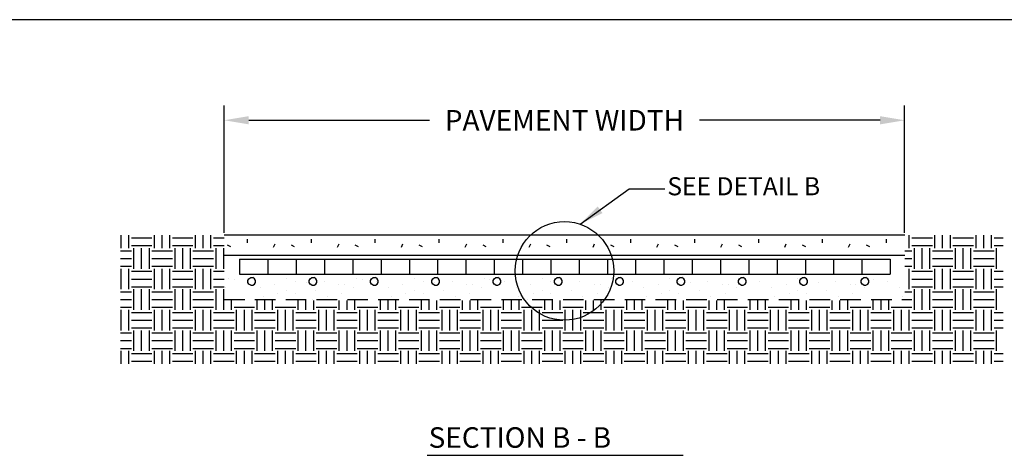
# Model space of a CAD drawing. Extents: x 0 to 36, y 0 to 22.
# Drawn here: x 18 to 30, y 16.7 to 22 of the extents above; entities that cross this region are included whole.
import ezdxf

# ---------------------------------------------------------------- set-up
doc = ezdxf.new("R2010")
doc.units = 0
doc.header["$LTSCALE"] = 0.5
doc.header["$MEASUREMENT"] = 0
doc.linetypes.add('DASHED', pattern=[0.75, 0.5, -0.25])
doc.layers.get('0').update_dxf_attribs({"linetype": 'CONTINUOUS'})
doc.layers.get('Defpoints').update_dxf_attribs({"linetype": 'CONTINUOUS'})
for name, color, linetype in [('BORDERS', 7, 'CONTINUOUS'), ('FABRIC2', 7, 'CONTINUOUS'), ('GEOWEB', 7, 'CONTINUOUS'), ('GROUND', 7, 'CONTINUOUS'), ('HATCH', 7, 'CONTINUOUS'), ('SUBGRADE', 7, 'CONTINUOUS'), ('TEXT', 7, 'CONTINUOUS'), ('VIEWPORTS', 7, 'CONTINUOUS')]:
    doc.layers.add(name, color=color, linetype=linetype)
doc.styles.add('ROMANS', font='romans')
doc.dimstyles.get("Standard").update_dxf_attribs({"dimtxt": 0.18, "dimasz": 0.18, "dimexe": 0.18, "dimexo": 0.0625, "dimgap": 0.09, "dimtad": 0, "dimtih": 1, "dimtoh": 1, "dimdec": 4, "dimzin": 0, "dimdsep": 46, "dimtxsty": 'Standard', "dimcen": 0.09, "dimadec": 0, "dimazin": 0, "dimtfac": 1, "dimtdec": 4, "dimtofl": 0, "dimtmove": 0, "dimatfit": 3, "dimfxl": 1, "dimtolj": 1, "dimtzin": 0, "dimarcsym": 0})

# ---------------------------------------------------------------- blocks, each defined once
blk = doc.blocks.new('*X0')
at = {"color": 0}
for p, q in [((3.625, 19.219), (3.625, 19.376)), ((3.719, 19.219), (3.719, 19.376)), ((3.75, 19.344), (4, 19.344)), ((4.031, 19.219), (4.031, 19.376)), ((4.125, 19.219), (4.125, 19.376)), ((4.219, 19.219), (4.219, 19.376)), ((4.25, 19.344), (4.5, 19.344)), ((4.531, 19.219), (4.531, 19.376)), ((4.625, 19.219), (4.625, 19.376)), ((4.719, 19.219), (4.719, 19.376)), ((4.75, 19.344), (4.879, 19.344)), ((13.219, 19.219), (13.219, 19.376)), ((13.25, 19.344), (13.5, 19.344)), ((13.531, 19.219), (13.531, 19.376)), ((13.625, 19.219), (13.625, 19.376)), ((13.719, 19.219), (13.719, 19.376)), ((13.75, 19.344), (14, 19.344)), ((14.031, 19.219), (14.031, 19.376)), ((14.125, 19.219), (14.125, 19.376)), ((14.219, 19.219), (14.219, 19.376)), ((14.25, 19.344), (14.36, 19.344)), ((3.618, 19.188), (3.75, 19.188)), ((3.75, 19.25), (4, 19.25)), ((3.781, 18.969), (3.781, 19.219)), ((3.875, 18.969), (3.875, 19.219)), ((3.969, 18.969), (3.969, 19.219)), ((4, 19.188), (4.25, 19.188)), ((4.25, 19.25), (4.5, 19.25)), ((4.281, 18.969), (4.281, 19.219)), ((4.375, 18.969), (4.375, 19.219)), ((4.469, 18.969), (4.469, 19.219)), ((4.5, 19.188), (4.75, 19.188)), ((4.75, 19.25), (4.879, 19.25)), ((4.781, 18.969), (4.781, 19.219)), ((4.875, 18.969), (4.875, 19.219)), ((13.163, 19.188), (13.25, 19.188)), ((13.25, 19.25), (13.5, 19.25)), ((13.281, 18.969), (13.281, 19.219)), ((13.375, 18.969), (13.375, 19.219)), ((13.469, 18.969), (13.469, 19.219)), ((13.5, 19.188), (13.75, 19.188)), ((13.75, 19.25), (14, 19.25)), ((13.781, 18.969), (13.781, 19.219)), ((13.875, 18.969), (13.875, 19.219)), ((13.969, 18.969), (13.969, 19.219)), ((14, 19.188), (14.25, 19.188)), ((14.25, 19.25), (14.36, 19.25)), ((14.281, 18.969), (14.281, 19.219)), ((3.618, 19.094), (3.75, 19.094)), ((4, 19.094), (4.25, 19.094)), ((4.5, 19.094), (4.75, 19.094)), ((13.163, 19.094), (13.25, 19.094)), ((13.5, 19.094), (13.75, 19.094)), ((14, 19.094), (14.25, 19.094)), ((3.618, 19), (3.75, 19)), ((3.625, 18.719), (3.625, 18.969)), ((3.719, 18.719), (3.719, 18.969)), ((3.75, 18.938), (4, 18.938)), ((4, 19), (4.25, 19)), ((4.031, 18.719), (4.031, 18.969)), ((4.125, 18.719), (4.125, 18.969)), ((4.219, 18.719), (4.219, 18.969)), ((4.25, 18.938), (4.5, 18.938)), ((4.5, 19), (4.75, 19)), ((4.531, 18.719), (4.531, 18.969)), ((4.625, 18.719), (4.625, 18.969)), ((4.719, 18.719), (4.719, 18.969)), ((4.75, 18.938), (4.879, 18.938)), ((13.163, 19), (13.25, 19)), ((13.219, 18.719), (13.219, 18.969)), ((13.25, 18.938), (13.5, 18.938)), ((13.5, 19), (13.75, 19)), ((13.531, 18.719), (13.531, 18.969)), ((13.625, 18.719), (13.625, 18.969)), ((13.719, 18.719), (13.719, 18.969)), ((13.75, 18.938), (14, 18.938)), ((14, 19), (14.25, 19)), ((14.031, 18.719), (14.031, 18.969)), ((14.125, 18.719), (14.125, 18.969)), ((14.219, 18.719), (14.219, 18.969)), ((14.25, 18.938), (14.36, 18.938)), ((3.75, 18.844), (4, 18.844)), ((4.25, 18.844), (4.5, 18.844)), ((4.75, 18.844), (4.879, 18.844)), ((13.25, 18.844), (13.5, 18.844)), ((13.75, 18.844), (14, 18.844)), ((14.25, 18.844), (14.36, 18.844)), ((3.75, 18.75), (4, 18.75)), ((3.781, 18.469), (3.781, 18.719)), ((3.875, 18.469), (3.875, 18.719)), ((3.969, 18.469), (3.969, 18.719)), ((4.25, 18.75), (4.5, 18.75)), ((4.281, 18.469), (4.281, 18.719)), ((4.375, 18.469), (4.375, 18.719)), ((4.469, 18.469), (4.469, 18.719)), ((4.75, 18.75), (4.879, 18.75)), ((4.781, 18.469), (4.781, 18.719)), ((4.875, 18.469), (4.875, 18.719)), ((13.25, 18.75), (13.5, 18.75)), ((13.281, 18.469), (13.281, 18.719)), ((13.375, 18.469), (13.375, 18.719)), ((13.469, 18.469), (13.469, 18.719)), ((13.75, 18.75), (14, 18.75)), ((13.781, 18.469), (13.781, 18.719)), ((13.875, 18.469), (13.875, 18.719)), ((13.969, 18.469), (13.969, 18.719)), ((14.25, 18.75), (14.36, 18.75)), ((14.281, 18.469), (14.281, 18.719)), ((3.618, 18.688), (3.75, 18.688)), ((3.618, 18.594), (3.75, 18.594)), ((4, 18.688), (4.25, 18.688)), ((4, 18.594), (4.25, 18.594)), ((4.5, 18.688), (4.75, 18.688)), ((4.5, 18.594), (4.75, 18.594)), ((4.969, 18.469), (4.969, 18.583)), ((5.281, 18.469), (5.281, 18.583)), ((5.375, 18.469), (5.375, 18.583)), ((5.469, 18.469), (5.469, 18.583)), ((5.781, 18.469), (5.781, 18.583)), ((5.875, 18.469), (5.875, 18.583)), ((5.969, 18.469), (5.969, 18.583)), ((6.281, 18.469), (6.281, 18.583)), ((6.375, 18.469), (6.375, 18.583)), ((6.469, 18.469), (6.469, 18.583)), ((6.781, 18.469), (6.781, 18.583)), ((6.875, 18.469), (6.875, 18.583)), ((6.969, 18.469), (6.969, 18.583)), ((7.281, 18.469), (7.281, 18.583)), ((7.375, 18.469), (7.375, 18.583)), ((7.469, 18.469), (7.469, 18.583)), ((7.781, 18.469), (7.781, 18.583)), ((7.875, 18.469), (7.875, 18.583)), ((7.969, 18.469), (7.969, 18.583)), ((8.281, 18.469), (8.281, 18.583)), ((8.375, 18.469), (8.375, 18.583)), ((8.469, 18.469), (8.469, 18.583)), ((8.781, 18.469), (8.781, 18.583)), ((8.875, 18.469), (8.875, 18.583)), ((8.969, 18.469), (8.969, 18.583)), ((9.281, 18.469), (9.281, 18.583)), ((9.375, 18.469), (9.375, 18.583)), ((9.469, 18.469), (9.469, 18.583)), ((9.781, 18.469), (9.781, 18.583)), ((9.875, 18.469), (9.875, 18.583)), ((9.969, 18.469), (9.969, 18.583)), ((10.281, 18.469), (10.281, 18.583)), ((10.375, 18.469), (10.375, 18.583)), ((10.469, 18.469), (10.469, 18.583)), ((10.781, 18.469), (10.781, 18.583)), ((10.875, 18.469), (10.875, 18.583)), ((10.969, 18.469), (10.969, 18.583)), ((11.281, 18.469), (11.281, 18.583)), ((11.375, 18.469), (11.375, 18.583)), ((11.469, 18.469), (11.469, 18.583)), ((11.781, 18.469), (11.781, 18.583)), ((11.875, 18.469), (11.875, 18.583)), ((11.969, 18.469), (11.969, 18.583)), ((12.281, 18.469), (12.281, 18.583)), ((12.375, 18.469), (12.375, 18.583)), ((12.469, 18.469), (12.469, 18.583)), ((12.781, 18.469), (12.781, 18.583)), ((12.875, 18.469), (12.875, 18.583)), ((12.969, 18.469), (12.969, 18.583)), ((13.163, 18.688), (13.25, 18.688)), ((13.163, 18.594), (13.25, 18.594)), ((13.5, 18.688), (13.75, 18.688)), ((13.5, 18.594), (13.75, 18.594)), ((14, 18.688), (14.25, 18.688)), ((14, 18.594), (14.25, 18.594)), ((3.618, 18.5), (3.75, 18.5)), ((3.625, 18.219), (3.625, 18.469)), ((3.719, 18.219), (3.719, 18.469)), ((4, 18.5), (4.25, 18.5)), ((4.031, 18.219), (4.031, 18.469)), ((4.125, 18.219), (4.125, 18.469)), ((4.219, 18.219), (4.219, 18.469)), ((4.5, 18.5), (4.75, 18.5)), ((4.531, 18.219), (4.531, 18.469)), ((4.625, 18.219), (4.625, 18.469)), ((4.719, 18.219), (4.719, 18.469)), ((5, 18.5), (5.25, 18.5)), ((5.031, 18.219), (5.031, 18.469)), ((5.125, 18.219), (5.125, 18.469)), ((5.219, 18.219), (5.219, 18.469)), ((5.5, 18.5), (5.75, 18.5)), ((5.531, 18.219), (5.531, 18.469)), ((5.625, 18.219), (5.625, 18.469)), ((5.719, 18.219), (5.719, 18.469)), ((6, 18.5), (6.25, 18.5)), ((6.031, 18.219), (6.031, 18.469)), ((6.125, 18.219), (6.125, 18.469)), ((6.219, 18.219), (6.219, 18.469)), ((6.5, 18.5), (6.75, 18.5)), ((6.531, 18.219), (6.531, 18.469)), ((6.625, 18.219), (6.625, 18.469)), ((6.719, 18.219), (6.719, 18.469)), ((7, 18.5), (7.25, 18.5)), ((7.031, 18.219), (7.031, 18.469)), ((7.125, 18.219), (7.125, 18.469)), ((7.219, 18.219), (7.219, 18.469)), ((7.5, 18.5), (7.75, 18.5)), ((7.531, 18.219), (7.531, 18.469)), ((7.625, 18.219), (7.625, 18.469)), ((7.719, 18.219), (7.719, 18.469)), ((8, 18.5), (8.25, 18.5)), ((8.031, 18.219), (8.031, 18.469)), ((8.125, 18.219), (8.125, 18.469)), ((8.219, 18.219), (8.219, 18.469)), ((8.5, 18.5), (8.75, 18.5)), ((8.531, 18.219), (8.531, 18.469)), ((8.625, 18.219), (8.625, 18.469)), ((8.719, 18.219), (8.719, 18.469)), ((9, 18.5), (9.25, 18.5)), ((9.031, 18.219), (9.031, 18.469)), ((9.125, 18.219), (9.125, 18.469)), ((9.219, 18.219), (9.219, 18.469)), ((9.5, 18.5), (9.75, 18.5)), ((9.531, 18.219), (9.531, 18.469)), ((9.625, 18.219), (9.625, 18.469)), ((9.719, 18.219), (9.719, 18.469)), ((10, 18.5), (10.25, 18.5)), ((10.031, 18.219), (10.031, 18.469)), ((10.125, 18.219), (10.125, 18.469)), ((10.219, 18.219), (10.219, 18.469)), ((10.5, 18.5), (10.75, 18.5)), ((10.531, 18.219), (10.531, 18.469)), ((10.625, 18.219), (10.625, 18.469)), ((10.719, 18.219), (10.719, 18.469)), ((11, 18.5), (11.25, 18.5)), ((11.031, 18.219), (11.031, 18.469)), ((11.125, 18.219), (11.125, 18.469)), ((11.219, 18.219), (11.219, 18.469)), ((11.5, 18.5), (11.75, 18.5)), ((11.531, 18.219), (11.531, 18.469)), ((11.625, 18.219), (11.625, 18.469)), ((11.719, 18.219), (11.719, 18.469)), ((12, 18.5), (12.25, 18.5)), ((12.031, 18.219), (12.031, 18.469)), ((12.125, 18.219), (12.125, 18.469)), ((12.219, 18.219), (12.219, 18.469)), ((12.5, 18.5), (12.75, 18.5)), ((12.531, 18.219), (12.531, 18.469)), ((12.625, 18.219), (12.625, 18.469)), ((12.719, 18.219), (12.719, 18.469)), ((13, 18.5), (13.25, 18.5)), ((13.031, 18.219), (13.031, 18.469)), ((13.125, 18.219), (13.125, 18.469)), ((13.219, 18.219), (13.219, 18.469)), ((13.5, 18.5), (13.75, 18.5)), ((13.531, 18.219), (13.531, 18.469)), ((13.625, 18.219), (13.625, 18.469)), ((13.719, 18.219), (13.719, 18.469)), ((14, 18.5), (14.25, 18.5)), ((14.031, 18.219), (14.031, 18.469)), ((14.125, 18.219), (14.125, 18.469)), ((14.219, 18.219), (14.219, 18.469)), ((3.75, 18.438), (4, 18.438)), ((3.75, 18.344), (4, 18.344)), ((4.25, 18.438), (4.5, 18.438)), ((4.25, 18.344), (4.5, 18.344)), ((4.75, 18.438), (5, 18.438)), ((4.75, 18.344), (5, 18.344)), ((5.25, 18.438), (5.5, 18.438)), ((5.25, 18.344), (5.5, 18.344)), ((5.75, 18.438), (6, 18.438)), ((5.75, 18.344), (6, 18.344)), ((6.25, 18.438), (6.5, 18.438)), ((6.25, 18.344), (6.5, 18.344)), ((6.75, 18.438), (7, 18.438)), ((6.75, 18.344), (7, 18.344)), ((7.25, 18.438), (7.5, 18.438)), ((7.25, 18.344), (7.5, 18.344)), ((7.75, 18.438), (8, 18.438)), ((7.75, 18.344), (8, 18.344)), ((8.25, 18.438), (8.5, 18.438)), ((8.25, 18.344), (8.5, 18.344)), ((8.75, 18.438), (9, 18.438)), ((8.75, 18.344), (9, 18.344)), ((9.25, 18.438), (9.5, 18.438)), ((9.25, 18.344), (9.5, 18.344)), ((9.75, 18.438), (10, 18.438)), ((9.75, 18.344), (10, 18.344)), ((10.25, 18.438), (10.5, 18.438)), ((10.25, 18.344), (10.5, 18.344)), ((10.75, 18.438), (11, 18.438)), ((10.75, 18.344), (11, 18.344)), ((11.25, 18.438), (11.5, 18.438)), ((11.25, 18.344), (11.5, 18.344)), ((11.75, 18.438), (12, 18.438)), ((11.75, 18.344), (12, 18.344)), ((12.25, 18.438), (12.5, 18.438)), ((12.25, 18.344), (12.5, 18.344)), ((12.75, 18.438), (13, 18.438)), ((12.75, 18.344), (13, 18.344)), ((13.25, 18.438), (13.5, 18.438)), ((13.25, 18.344), (13.5, 18.344)), ((13.75, 18.438), (14, 18.438)), ((13.75, 18.344), (14, 18.344)), ((14.25, 18.438), (14.36, 18.438)), ((14.25, 18.344), (14.36, 18.344)), ((3.75, 18.25), (4, 18.25)), ((3.781, 17.969), (3.781, 18.219)), ((3.875, 17.969), (3.875, 18.219)), ((3.969, 17.969), (3.969, 18.219)), ((4.25, 18.25), (4.5, 18.25)), ((4.281, 17.969), (4.281, 18.219)), ((4.375, 17.969), (4.375, 18.219)), ((4.469, 17.969), (4.469, 18.219)), ((4.75, 18.25), (5, 18.25)), ((4.781, 17.969), (4.781, 18.219)), ((4.875, 17.969), (4.875, 18.219)), ((4.969, 17.969), (4.969, 18.219)), ((5.25, 18.25), (5.5, 18.25)), ((5.281, 17.969), (5.281, 18.219)), ((5.375, 17.969), (5.375, 18.219)), ((5.469, 17.969), (5.469, 18.219)), ((5.75, 18.25), (6, 18.25)), ((5.781, 17.969), (5.781, 18.219)), ((5.875, 17.969), (5.875, 18.219)), ((5.969, 17.969), (5.969, 18.219)), ((6.25, 18.25), (6.5, 18.25)), ((6.281, 17.969), (6.281, 18.219)), ((6.375, 17.969), (6.375, 18.219)), ((6.469, 17.969), (6.469, 18.219)), ((6.75, 18.25), (7, 18.25)), ((6.781, 17.969), (6.781, 18.219)), ((6.875, 17.969), (6.875, 18.219)), ((6.969, 17.969), (6.969, 18.219)), ((7.25, 18.25), (7.5, 18.25)), ((7.281, 17.969), (7.281, 18.219)), ((7.375, 17.969), (7.375, 18.219)), ((7.469, 17.969), (7.469, 18.219)), ((7.75, 18.25), (8, 18.25)), ((7.781, 17.969), (7.781, 18.219)), ((7.875, 17.969), (7.875, 18.219)), ((7.969, 17.969), (7.969, 18.219)), ((8.25, 18.25), (8.5, 18.25)), ((8.281, 17.969), (8.281, 18.219)), ((8.375, 17.969), (8.375, 18.219)), ((8.469, 17.969), (8.469, 18.219)), ((8.75, 18.25), (9, 18.25)), ((8.781, 17.969), (8.781, 18.219)), ((8.875, 17.969), (8.875, 18.219)), ((8.969, 17.969), (8.969, 18.219)), ((9.25, 18.25), (9.5, 18.25)), ((9.281, 17.969), (9.281, 18.219)), ((9.375, 17.969), (9.375, 18.219)), ((9.469, 17.969), (9.469, 18.219)), ((9.75, 18.25), (10, 18.25)), ((9.781, 17.969), (9.781, 18.219)), ((9.875, 17.969), (9.875, 18.219)), ((9.969, 17.969), (9.969, 18.219)), ((10.25, 18.25), (10.5, 18.25)), ((10.281, 17.969), (10.281, 18.219)), ((10.375, 17.969), (10.375, 18.219)), ((10.469, 17.969), (10.469, 18.219)), ((10.75, 18.25), (11, 18.25)), ((10.781, 17.969), (10.781, 18.219)), ((10.875, 17.969), (10.875, 18.219)), ((10.969, 17.969), (10.969, 18.219)), ((11.25, 18.25), (11.5, 18.25)), ((11.281, 17.969), (11.281, 18.219)), ((11.375, 17.969), (11.375, 18.219)), ((11.469, 17.969), (11.469, 18.219)), ((11.75, 18.25), (12, 18.25)), ((11.781, 17.969), (11.781, 18.219)), ((11.875, 17.969), (11.875, 18.219)), ((11.969, 17.969), (11.969, 18.219)), ((12.25, 18.25), (12.5, 18.25)), ((12.281, 17.969), (12.281, 18.219)), ((12.375, 17.969), (12.375, 18.219)), ((12.469, 17.969), (12.469, 18.219)), ((12.75, 18.25), (13, 18.25)), ((12.781, 17.969), (12.781, 18.219)), ((12.875, 17.969), (12.875, 18.219)), ((12.969, 17.969), (12.969, 18.219)), ((13.25, 18.25), (13.5, 18.25)), ((13.281, 17.969), (13.281, 18.219)), ((13.375, 17.969), (13.375, 18.219)), ((13.469, 17.969), (13.469, 18.219)), ((13.75, 18.25), (14, 18.25)), ((13.781, 17.969), (13.781, 18.219)), ((13.875, 17.969), (13.875, 18.219)), ((13.969, 17.969), (13.969, 18.219)), ((14.25, 18.25), (14.36, 18.25)), ((14.281, 17.969), (14.281, 18.219)), ((3.618, 18.188), (3.75, 18.188)), ((4, 18.188), (4.25, 18.188)), ((4.5, 18.188), (4.75, 18.188)), ((5, 18.188), (5.25, 18.188)), ((5.5, 18.188), (5.75, 18.188)), ((6, 18.188), (6.25, 18.188)), ((6.5, 18.188), (6.75, 18.188)), ((7, 18.188), (7.25, 18.188)), ((7.5, 18.188), (7.75, 18.188)), ((8, 18.188), (8.25, 18.188)), ((8.5, 18.188), (8.75, 18.188)), ((9, 18.188), (9.25, 18.188)), ((9.5, 18.188), (9.75, 18.188)), ((10, 18.188), (10.25, 18.188)), ((10.5, 18.188), (10.75, 18.188)), ((11, 18.188), (11.25, 18.188)), ((11.5, 18.188), (11.75, 18.188)), ((12, 18.188), (12.25, 18.188)), ((12.5, 18.188), (12.75, 18.188)), ((13, 18.188), (13.25, 18.188)), ((13.5, 18.188), (13.75, 18.188)), ((14, 18.188), (14.25, 18.188)), ((3.618, 18.094), (3.75, 18.094)), ((3.618, 18), (3.75, 18)), ((4, 18.094), (4.25, 18.094)), ((4, 18), (4.25, 18)), ((4.5, 18.094), (4.75, 18.094)), ((4.5, 18), (4.75, 18)), ((5, 18.094), (5.25, 18.094)), ((5, 18), (5.25, 18)), ((5.5, 18.094), (5.75, 18.094)), ((5.5, 18), (5.75, 18)), ((6, 18.094), (6.25, 18.094)), ((6, 18), (6.25, 18)), ((6.5, 18.094), (6.75, 18.094)), ((6.5, 18), (6.75, 18)), ((7, 18.094), (7.25, 18.094)), ((7, 18), (7.25, 18)), ((7.5, 18.094), (7.75, 18.094)), ((7.5, 18), (7.75, 18)), ((8, 18.094), (8.25, 18.094)), ((8, 18), (8.25, 18)), ((8.5, 18.094), (8.75, 18.094)), ((8.5, 18), (8.75, 18)), ((9, 18.094), (9.25, 18.094)), ((9, 18), (9.25, 18)), ((9.5, 18.094), (9.75, 18.094)), ((9.5, 18), (9.75, 18)), ((10, 18.094), (10.25, 18.094)), ((10, 18), (10.25, 18)), ((10.5, 18.094), (10.75, 18.094)), ((10.5, 18), (10.75, 18)), ((11, 18.094), (11.25, 18.094)), ((11, 18), (11.25, 18)), ((11.5, 18.094), (11.75, 18.094)), ((11.5, 18), (11.75, 18)), ((12, 18.094), (12.25, 18.094)), ((12, 18), (12.25, 18)), ((12.5, 18.094), (12.75, 18.094)), ((12.5, 18), (12.75, 18)), ((13, 18.094), (13.25, 18.094)), ((13, 18), (13.25, 18)), ((13.5, 18.094), (13.75, 18.094)), ((13.5, 18), (13.75, 18)), ((14, 18.094), (14.25, 18.094)), ((14, 18), (14.25, 18)), ((3.625, 17.811), (3.625, 17.969)), ((3.719, 17.811), (3.719, 17.969)), ((3.75, 17.938), (4, 17.938)), ((4.031, 17.811), (4.031, 17.969)), ((4.125, 17.811), (4.125, 17.969)), ((4.219, 17.811), (4.219, 17.969)), ((4.25, 17.938), (4.5, 17.938)), ((4.531, 17.811), (4.531, 17.969)), ((4.625, 17.811), (4.625, 17.969)), ((4.719, 17.811), (4.719, 17.969)), ((4.75, 17.938), (5, 17.938)), ((5.031, 17.811), (5.031, 17.969)), ((5.125, 17.811), (5.125, 17.969)), ((5.219, 17.811), (5.219, 17.969)), ((5.25, 17.938), (5.5, 17.938)), ((5.531, 17.811), (5.531, 17.969)), ((5.625, 17.811), (5.625, 17.969)), ((5.719, 17.811), (5.719, 17.969)), ((5.75, 17.938), (6, 17.938)), ((6.031, 17.811), (6.031, 17.969)), ((6.125, 17.811), (6.125, 17.969)), ((6.219, 17.811), (6.219, 17.969)), ((6.25, 17.938), (6.5, 17.938)), ((6.531, 17.811), (6.531, 17.969)), ((6.625, 17.811), (6.625, 17.969)), ((6.719, 17.811), (6.719, 17.969)), ((6.75, 17.938), (7, 17.938)), ((7.031, 17.811), (7.031, 17.969)), ((7.125, 17.811), (7.125, 17.969)), ((7.219, 17.811), (7.219, 17.969)), ((7.25, 17.938), (7.5, 17.938)), ((7.531, 17.811), (7.531, 17.969)), ((7.625, 17.811), (7.625, 17.969)), ((7.719, 17.811), (7.719, 17.969)), ((7.75, 17.938), (8, 17.938)), ((8.031, 17.811), (8.031, 17.969)), ((8.125, 17.811), (8.125, 17.969)), ((8.219, 17.811), (8.219, 17.969)), ((8.25, 17.938), (8.5, 17.938)), ((8.531, 17.811), (8.531, 17.969)), ((8.625, 17.811), (8.625, 17.969)), ((8.719, 17.811), (8.719, 17.969)), ((8.75, 17.938), (9, 17.938)), ((9.031, 17.811), (9.031, 17.969)), ((9.125, 17.811), (9.125, 17.969)), ((9.219, 17.811), (9.219, 17.969)), ((9.25, 17.938), (9.5, 17.938)), ((9.531, 17.811), (9.531, 17.969)), ((9.625, 17.811), (9.625, 17.969)), ((9.719, 17.811), (9.719, 17.969)), ((9.75, 17.938), (10, 17.938)), ((10.031, 17.811), (10.031, 17.969)), ((10.125, 17.811), (10.125, 17.969)), ((10.219, 17.811), (10.219, 17.969)), ((10.25, 17.938), (10.5, 17.938)), ((10.531, 17.811), (10.531, 17.969)), ((10.625, 17.811), (10.625, 17.969)), ((10.719, 17.811), (10.719, 17.969)), ((10.75, 17.938), (11, 17.938)), ((11.031, 17.811), (11.031, 17.969)), ((11.125, 17.811), (11.125, 17.969)), ((11.219, 17.811), (11.219, 17.969)), ((11.25, 17.938), (11.5, 17.938)), ((11.531, 17.811), (11.531, 17.969)), ((11.625, 17.811), (11.625, 17.969)), ((11.719, 17.811), (11.719, 17.969)), ((11.75, 17.938), (12, 17.938)), ((12.031, 17.811), (12.031, 17.969)), ((12.125, 17.811), (12.125, 17.969)), ((12.219, 17.811), (12.219, 17.969)), ((12.25, 17.938), (12.5, 17.938)), ((12.531, 17.811), (12.531, 17.969)), ((12.625, 17.811), (12.625, 17.969)), ((12.719, 17.811), (12.719, 17.969)), ((12.75, 17.938), (13, 17.938)), ((13.031, 17.811), (13.031, 17.969)), ((13.125, 17.811), (13.125, 17.969)), ((13.219, 17.811), (13.219, 17.969)), ((13.25, 17.938), (13.5, 17.938)), ((13.531, 17.811), (13.531, 17.969)), ((13.625, 17.811), (13.625, 17.969)), ((13.719, 17.811), (13.719, 17.969)), ((13.75, 17.938), (14, 17.938)), ((14.031, 17.811), (14.031, 17.969)), ((14.125, 17.811), (14.125, 17.969)), ((14.219, 17.811), (14.219, 17.969)), ((14.25, 17.938), (14.36, 17.938)), ((3.75, 17.844), (4, 17.844)), ((4.25, 17.844), (4.5, 17.844)), ((4.75, 17.844), (5, 17.844)), ((5.25, 17.844), (5.5, 17.844)), ((5.75, 17.844), (6, 17.844)), ((6.25, 17.844), (6.5, 17.844)), ((6.75, 17.844), (7, 17.844)), ((7.25, 17.844), (7.5, 17.844)), ((7.75, 17.844), (8, 17.844)), ((8.25, 17.844), (8.5, 17.844)), ((8.75, 17.844), (9, 17.844)), ((9.25, 17.844), (9.5, 17.844)), ((9.75, 17.844), (10, 17.844)), ((10.25, 17.844), (10.5, 17.844)), ((10.75, 17.844), (11, 17.844)), ((11.25, 17.844), (11.5, 17.844)), ((11.75, 17.844), (12, 17.844)), ((12.25, 17.844), (12.5, 17.844)), ((12.75, 17.844), (13, 17.844)), ((13.25, 17.844), (13.5, 17.844)), ((13.75, 17.844), (14, 17.844)), ((14.25, 17.844), (14.36, 17.844))]:
    blk.add_line(p, q, dxfattribs=at)
blk = doc.blocks.new('*X3')
at = {"color": 0}
for p, q in [((5.163, 19.285), (5.163, 19.33)), ((5.941, 19.285), (5.941, 19.33)), ((6.719, 19.285), (6.719, 19.33)), ((7.497, 19.285), (7.497, 19.33)), ((8.275, 19.285), (8.275, 19.33)), ((9.052, 19.285), (9.052, 19.33)), ((9.83, 19.285), (9.83, 19.33)), ((10.608, 19.285), (10.608, 19.33)), ((11.386, 19.285), (11.386, 19.33)), ((12.164, 19.285), (12.164, 19.33)), ((12.942, 19.285), (12.942, 19.33)), ((4.915, 19.26), (4.955, 19.24)), ((5.48, 19.232), (5.5, 19.272)), ((5.693, 19.26), (5.733, 19.24)), ((6.258, 19.232), (6.278, 19.272)), ((6.471, 19.26), (6.511, 19.24)), ((7.036, 19.232), (7.055, 19.272)), ((7.249, 19.26), (7.288, 19.24)), ((7.813, 19.232), (7.833, 19.272)), ((8.026, 19.26), (8.066, 19.24)), ((8.591, 19.232), (8.611, 19.272)), ((8.804, 19.26), (8.844, 19.24)), ((9.369, 19.232), (9.389, 19.272)), ((9.582, 19.26), (9.622, 19.24)), ((10.147, 19.232), (10.167, 19.272)), ((10.36, 19.26), (10.4, 19.24)), ((10.925, 19.232), (10.945, 19.272)), ((11.138, 19.26), (11.177, 19.24)), ((11.703, 19.232), (11.722, 19.272)), ((11.915, 19.26), (11.955, 19.24)), ((12.48, 19.232), (12.5, 19.272)), ((12.693, 19.26), (12.733, 19.24))]:
    blk.add_line(p, q, dxfattribs=at)
blk = doc.blocks.new('*X8')
at = {"color": 0}
for p, q in [((20.541, 18.846), (20.541, 18.846)), ((20.612, 18.844), (20.612, 18.844)), ((20.777, 18.827), (20.79, 18.848)), ((20.777, 18.802), (20.777, 18.827)), ((20.79, 18.848), (20.812, 18.861)), ((20.812, 18.861), (20.837, 18.861)), ((20.858, 18.848), (20.837, 18.861)), ((20.871, 18.827), (20.858, 18.848)), ((20.871, 18.802), (20.871, 18.827)), ((21.249, 18.846), (21.249, 18.846)), ((21.524, 18.827), (21.536, 18.848)), ((21.524, 18.802), (21.524, 18.827)), ((21.536, 18.848), (21.558, 18.861)), ((21.558, 18.861), (21.583, 18.861)), ((21.605, 18.848), (21.583, 18.861)), ((21.617, 18.827), (21.605, 18.848)), ((21.617, 18.802), (21.617, 18.827)), ((22.097, 18.846), (22.097, 18.846)), ((22.168, 18.844), (22.168, 18.844)), ((22.27, 18.827), (22.283, 18.848)), ((22.27, 18.802), (22.27, 18.827)), ((22.283, 18.848), (22.304, 18.861)), ((22.304, 18.861), (22.329, 18.861)), ((22.351, 18.848), (22.329, 18.861)), ((22.364, 18.827), (22.351, 18.848)), ((22.364, 18.802), (22.364, 18.827)), ((22.804, 18.846), (22.804, 18.846)), ((23.017, 18.827), (23.029, 18.848)), ((23.017, 18.802), (23.017, 18.827)), ((23.029, 18.848), (23.051, 18.861)), ((23.051, 18.861), (23.076, 18.861)), ((23.097, 18.848), (23.076, 18.861)), ((23.11, 18.827), (23.097, 18.848)), ((23.11, 18.802), (23.11, 18.827)), ((23.653, 18.846), (23.653, 18.846)), ((23.723, 18.844), (23.723, 18.844)), ((23.763, 18.827), (23.776, 18.848)), ((23.763, 18.802), (23.763, 18.827)), ((23.776, 18.848), (23.797, 18.861)), ((23.797, 18.861), (23.822, 18.861)), ((23.844, 18.848), (23.822, 18.861)), ((23.856, 18.827), (23.844, 18.848)), ((23.856, 18.802), (23.856, 18.827)), ((24.36, 18.846), (24.36, 18.846)), ((24.509, 18.827), (24.522, 18.848)), ((24.509, 18.802), (24.509, 18.827)), ((24.522, 18.848), (24.544, 18.861)), ((24.544, 18.861), (24.569, 18.861)), ((24.59, 18.848), (24.569, 18.861)), ((24.603, 18.827), (24.59, 18.848)), ((24.603, 18.802), (24.603, 18.827)), ((25.208, 18.846), (25.208, 18.846)), ((25.256, 18.827), (25.268, 18.848)), ((25.256, 18.802), (25.256, 18.827)), ((25.268, 18.848), (25.29, 18.861)), ((25.279, 18.844), (25.279, 18.844)), ((25.29, 18.861), (25.315, 18.861)), ((25.337, 18.848), (25.315, 18.861)), ((25.349, 18.827), (25.337, 18.848)), ((25.349, 18.802), (25.349, 18.827)), ((25.915, 18.846), (25.915, 18.846)), ((26.002, 18.827), (26.015, 18.848)), ((26.002, 18.802), (26.002, 18.827)), ((26.015, 18.848), (26.036, 18.861)), ((26.036, 18.861), (26.061, 18.861)), ((26.083, 18.848), (26.061, 18.861)), ((26.096, 18.827), (26.083, 18.848)), ((26.096, 18.802), (26.096, 18.827)), ((26.749, 18.827), (26.761, 18.848)), ((26.749, 18.802), (26.749, 18.827)), ((26.761, 18.848), (26.783, 18.861)), ((26.764, 18.846), (26.764, 18.846)), ((26.783, 18.861), (26.808, 18.861)), ((26.83, 18.848), (26.808, 18.861)), ((26.842, 18.827), (26.83, 18.848)), ((26.835, 18.844), (26.835, 18.844)), ((26.842, 18.802), (26.842, 18.827)), ((27.471, 18.846), (27.471, 18.846)), ((27.495, 18.827), (27.508, 18.848)), ((27.495, 18.802), (27.495, 18.827)), ((27.508, 18.848), (27.529, 18.861)), ((27.529, 18.861), (27.554, 18.861)), ((27.576, 18.848), (27.554, 18.861)), ((27.588, 18.827), (27.576, 18.848)), ((27.588, 18.802), (27.588, 18.827)), ((28.242, 18.827), (28.254, 18.848)), ((28.242, 18.802), (28.242, 18.827)), ((28.254, 18.848), (28.276, 18.861)), ((28.276, 18.861), (28.301, 18.861)), ((28.322, 18.848), (28.301, 18.861)), ((28.32, 18.846), (28.32, 18.846)), ((28.335, 18.827), (28.322, 18.848)), ((28.335, 18.802), (28.335, 18.827)), ((28.39, 18.844), (28.39, 18.844)), ((20.506, 18.74), (20.506, 18.74)), ((20.79, 18.78), (20.777, 18.802)), ((20.789, 18.809), (20.789, 18.809)), ((20.812, 18.768), (20.79, 18.78)), ((20.812, 18.768), (20.837, 18.768)), ((20.837, 18.768), (20.858, 18.78)), ((20.858, 18.78), (20.871, 18.802)), ((20.93, 18.738), (20.93, 18.738)), ((21.107, 18.774), (21.107, 18.774)), ((21.249, 18.703), (21.249, 18.703)), ((21.355, 18.809), (21.355, 18.809)), ((21.496, 18.806), (21.496, 18.806)), ((21.536, 18.78), (21.524, 18.802)), ((21.558, 18.768), (21.536, 18.78)), ((21.558, 18.768), (21.583, 18.768)), ((21.583, 18.768), (21.605, 18.78)), ((21.602, 18.702), (21.602, 18.702)), ((21.605, 18.78), (21.617, 18.802)), ((21.708, 18.808), (21.708, 18.808)), ((21.885, 18.774), (21.885, 18.774)), ((21.956, 18.775), (21.956, 18.775)), ((22.062, 18.74), (22.062, 18.74)), ((22.283, 18.78), (22.27, 18.802)), ((22.304, 18.768), (22.283, 18.78)), ((22.304, 18.768), (22.329, 18.768)), ((22.329, 18.768), (22.351, 18.78)), ((22.345, 18.809), (22.345, 18.809)), ((22.351, 18.78), (22.364, 18.802)), ((22.486, 18.738), (22.486, 18.738)), ((22.663, 18.774), (22.663, 18.774)), ((22.804, 18.703), (22.804, 18.703)), ((22.91, 18.809), (22.91, 18.809)), ((23.029, 18.78), (23.017, 18.802)), ((23.051, 18.768), (23.029, 18.78)), ((23.051, 18.768), (23.076, 18.768)), ((23.052, 18.806), (23.052, 18.806)), ((23.076, 18.768), (23.097, 18.78)), ((23.097, 18.78), (23.11, 18.802)), ((23.158, 18.702), (23.158, 18.702)), ((23.264, 18.808), (23.264, 18.808)), ((23.441, 18.774), (23.441, 18.774)), ((23.511, 18.775), (23.511, 18.775)), ((23.617, 18.74), (23.617, 18.74)), ((23.776, 18.78), (23.763, 18.802)), ((23.797, 18.768), (23.776, 18.78)), ((23.797, 18.768), (23.822, 18.768)), ((23.822, 18.768), (23.844, 18.78)), ((23.844, 18.78), (23.856, 18.802)), ((23.9, 18.809), (23.9, 18.809)), ((24.042, 18.738), (24.042, 18.738)), ((24.218, 18.774), (24.218, 18.774)), ((24.36, 18.703), (24.36, 18.703)), ((24.466, 18.809), (24.466, 18.809)), ((24.522, 18.78), (24.509, 18.802)), ((24.544, 18.768), (24.522, 18.78)), ((24.544, 18.768), (24.569, 18.768)), ((24.569, 18.768), (24.59, 18.78)), ((24.59, 18.78), (24.603, 18.802)), ((24.607, 18.806), (24.607, 18.806)), ((24.713, 18.702), (24.713, 18.702)), ((24.819, 18.808), (24.819, 18.808)), ((24.996, 18.774), (24.996, 18.774)), ((25.067, 18.775), (25.067, 18.775)), ((25.173, 18.74), (25.173, 18.74)), ((25.268, 18.78), (25.256, 18.802)), ((25.29, 18.768), (25.268, 18.78)), ((25.29, 18.768), (25.315, 18.768)), ((25.315, 18.768), (25.337, 18.78)), ((25.337, 18.78), (25.349, 18.802)), ((25.456, 18.809), (25.456, 18.809)), ((25.597, 18.738), (25.597, 18.738)), ((25.774, 18.774), (25.774, 18.774)), ((25.915, 18.703), (25.915, 18.703)), ((26.015, 18.78), (26.002, 18.802)), ((26.036, 18.768), (26.015, 18.78)), ((26.022, 18.809), (26.022, 18.809)), ((26.036, 18.768), (26.061, 18.768)), ((26.061, 18.768), (26.083, 18.78)), ((26.083, 18.78), (26.096, 18.802)), ((26.163, 18.806), (26.163, 18.806)), ((26.269, 18.702), (26.269, 18.702)), ((26.375, 18.808), (26.375, 18.808)), ((26.552, 18.774), (26.552, 18.774)), ((26.623, 18.775), (26.623, 18.775)), ((26.729, 18.74), (26.729, 18.74)), ((26.761, 18.78), (26.749, 18.802)), ((26.783, 18.768), (26.761, 18.78)), ((26.783, 18.768), (26.808, 18.768)), ((26.808, 18.768), (26.83, 18.78)), ((26.83, 18.78), (26.842, 18.802)), ((27.011, 18.809), (27.011, 18.809)), ((27.153, 18.738), (27.153, 18.738)), ((27.33, 18.774), (27.33, 18.774)), ((27.471, 18.703), (27.471, 18.703)), ((27.508, 18.78), (27.495, 18.802)), ((27.529, 18.768), (27.508, 18.78)), ((27.529, 18.768), (27.554, 18.768)), ((27.554, 18.768), (27.576, 18.78)), ((27.576, 18.78), (27.588, 18.802)), ((27.577, 18.809), (27.577, 18.809)), ((27.719, 18.806), (27.719, 18.806)), ((27.825, 18.702), (27.825, 18.702)), ((27.931, 18.808), (27.931, 18.808)), ((28.107, 18.774), (28.107, 18.774)), ((28.178, 18.775), (28.178, 18.775)), ((28.254, 18.78), (28.242, 18.802)), ((28.276, 18.768), (28.254, 18.78)), ((28.276, 18.768), (28.301, 18.768)), ((28.284, 18.74), (28.284, 18.74)), ((28.301, 18.768), (28.322, 18.78)), ((28.322, 18.78), (28.335, 18.802)), ((28.567, 18.809), (28.567, 18.809)), ((28.709, 18.738), (28.709, 18.738)), ((20.966, 18.632), (20.966, 18.632)), ((21.072, 18.597), (21.072, 18.597)), ((21.142, 18.668), (21.142, 18.668)), ((21.355, 18.667), (21.355, 18.667)), ((21.567, 18.596), (21.567, 18.596)), ((21.637, 18.6), (21.637, 18.6)), ((21.744, 18.632), (21.744, 18.632)), ((21.92, 18.67), (21.92, 18.67)), ((22.521, 18.632), (22.521, 18.632)), ((22.627, 18.597), (22.627, 18.597)), ((22.698, 18.668), (22.698, 18.668)), ((22.91, 18.667), (22.91, 18.667)), ((23.122, 18.596), (23.122, 18.596)), ((23.193, 18.6), (23.193, 18.6)), ((23.299, 18.632), (23.299, 18.632)), ((23.476, 18.67), (23.476, 18.67)), ((24.077, 18.632), (24.077, 18.632)), ((24.183, 18.597), (24.183, 18.597)), ((24.254, 18.668), (24.254, 18.668)), ((24.466, 18.667), (24.466, 18.667)), ((24.678, 18.596), (24.678, 18.596)), ((24.749, 18.6), (24.749, 18.6)), ((24.855, 18.632), (24.855, 18.632)), ((25.032, 18.67), (25.032, 18.67)), ((25.633, 18.632), (25.633, 18.632)), ((25.739, 18.597), (25.739, 18.597)), ((25.809, 18.668), (25.809, 18.668)), ((26.022, 18.667), (26.022, 18.667)), ((26.234, 18.596), (26.234, 18.596)), ((26.304, 18.6), (26.304, 18.6)), ((26.41, 18.632), (26.41, 18.632)), ((26.587, 18.67), (26.587, 18.67)), ((27.188, 18.632), (27.188, 18.632)), ((27.294, 18.597), (27.294, 18.597)), ((27.365, 18.668), (27.365, 18.668)), ((27.577, 18.667), (27.577, 18.667)), ((27.789, 18.596), (27.789, 18.596)), ((27.86, 18.6), (27.86, 18.6)), ((27.966, 18.632), (27.966, 18.632)), ((28.143, 18.67), (28.143, 18.67)), ((28.744, 18.632), (28.744, 18.632))]:
    blk.add_line(p, q, dxfattribs=at)
blk = doc.blocks.new('*D16')
at = {"color": 0, "lineweight": -2, "transparency": 16777216}
for p, q in [((20.489, 19.406), (20.489, 20.956)), ((28.772, 19.407), (28.772, 20.956)), ((20.789, 20.776), (22.987, 20.776)), ((28.472, 20.776), (26.274, 20.776))]:
    blk.add_line(p, q, dxfattribs=at)
at = {"color": 0, "transparency": 16777216}
for points in [[(20.789, 20.826), (20.789, 20.726), (20.489, 20.776)], [(28.472, 20.826), (28.472, 20.726), (28.772, 20.776)]]:
    blk.add_solid(points, dxfattribs=at)
at = {"layer": 'Defpoints', "color": 0, "transparency": 16777216}
for p in [(28.772, 20.776), (20.489, 19.344), (28.772, 19.344)]:
    blk.add_point(p, dxfattribs=at)
at = {"color": 0, "transparency": 16777216, "insert": (24.63, 20.776), "char_height": 0.25, "attachment_point": 5, "style": 'ROMANS'}
blk.add_mtext('\\A1;PAVEMENT WIDTH', dxfattribs=at)

msp = doc.modelspace()

# ---------------------------------------------------------------- linework, layer by layer
at = {"layer": 'BORDERS'}
msp.add_line((36, 22), (0, 22), dxfattribs=at)
at = {"layer": 'FABRIC2', "linetype": 'DASHED'}
msp.add_line((20.4889, 18.59533), (28.77255, 18.59533), dxfattribs=at)
at = {"layer": 'GEOWEB'}
for p, q in [((20.67748, 19.08463), (28.59592, 19.08463)), ((20.67748, 19.08463), (20.67748, 18.9034)), ((21.02176, 19.08463), (21.02176, 18.9034)), ((21.36604, 19.08463), (21.36604, 18.9034)), ((21.71032, 19.08463), (21.71032, 18.9034)), ((22.0546, 19.08463), (22.0546, 18.9034)), ((22.39888, 19.08463), (22.39888, 18.9034)), ((22.74316, 19.08463), (22.74316, 18.9034)), ((23.08744, 19.08463), (23.08744, 18.9034)), ((23.43172, 19.08463), (23.43172, 18.9034)), ((23.776, 19.08463), (23.776, 18.9034)), ((24.12028, 19.08463), (24.12028, 18.9034)), ((24.46456, 19.08463), (24.46456, 18.9034)), ((24.80884, 19.08463), (24.80884, 18.9034)), ((25.15312, 19.08463), (25.15312, 18.9034)), ((25.4974, 19.08463), (25.4974, 18.9034)), ((25.84168, 19.08463), (25.84168, 18.9034)), ((26.18596, 19.08463), (26.18596, 18.9034)), ((26.53024, 19.08463), (26.53024, 18.9034)), ((26.87452, 19.08463), (26.87452, 18.9034)), ((27.2188, 19.08463), (27.2188, 18.9034)), ((27.56308, 19.08463), (27.56308, 18.9034)), ((27.90736, 19.08463), (27.90736, 18.9034)), ((28.25164, 19.08463), (28.25164, 18.9034)), ((28.59592, 19.08463), (28.59592, 18.9034)), ((20.67748, 18.9034), (28.59592, 18.9034))]:
    msp.add_line(p, q, dxfattribs=at)
for points in [[(21.02176, 19.08463), (28.22262, 19.08463)], [(21.02176, 18.9034), (28.25164, 18.9034)]]:
    msp.add_lwpolyline(points, dxfattribs=at)
at = {"layer": 'GROUND'}
for p, q in [((28.77255, 19.37563), (20.4889, 19.37563)), ((20.4889, 19.13501), (28.77255, 19.13501))]:
    msp.add_line(p, q, dxfattribs=at)
at = {"layer": 'TEXT', "color": 7}
msp.add_line((22.95794, 16.6984), (26.07545, 16.6984), dxfattribs=at)
at = {"layer": 'VIEWPORTS'}
msp.add_circle((24.63073, 18.94217), 0.59998, dxfattribs=at)

# ---------------------------------------------------------------- block references
at = {"layer": 'HATCH'}
for name, p in [('*X3', (15.60948, 0)), ('*X8', (0, 0))]:
    msp.add_blockref(name, p, dxfattribs=at)
at = {"layer": 'SUBGRADE'}
msp.add_blockref('*X0', (15.60948, 0), dxfattribs=at)

# ---------------------------------------------------------------- texts
at = {"layer": 'TEXT', "style": 'ROMANS'}
msp.add_text('SEE DETAIL B', height=0.22, dxfattribs=at).set_placement((25.88292, 19.86277))
at = {"layer": 'TEXT', "color": 7, "style": 'ROMANS'}
msp.add_text('SECTION B - B', height=0.25, dxfattribs=at).set_placement((22.97755, 16.78994))

# ---------------------------------------------------------------- dimensions: what is measured, and where the dimension line sits
dim = msp.add_linear_dim(base=(28.7719, 20.77629), p1=(20.4889, 19.34375), p2=(28.7719, 19.34439), text='PAVEMENT WIDTH', dimstyle='Standard', override={"dimtxt": 0.25, "dimasz": 0.3, "dimtxsty": 'ROMANS', "dimtmove": 2})
dim.commit()
dim.dimension.update_dxf_attribs({"geometry": '*D16', "text_midpoint": (24.6304, 20.77629)})

# ---------------------------------------------------------------- leaders
msp.add_leader([(24.82181, 19.51091), (25.41864, 19.94205), (25.85467, 19.94205)], dimstyle='Standard', override={"dimtxt": 0.125, "dimasz": 0.3, "dimexe": 0.125, "dimexo": 0.125, "dimgap": 0.09, "dimtad": 0, "dimtih": 0, "dimtoh": 0, "dimtsz": 0.0625, "dimdle": 0.125, "dimclrd": 0, "dimclre": 1, "dimclrt": 7, "dimtix": 1, "dimtofl": 1, "dimtmove": 2})

doc.saveas('drawing.dxf')
